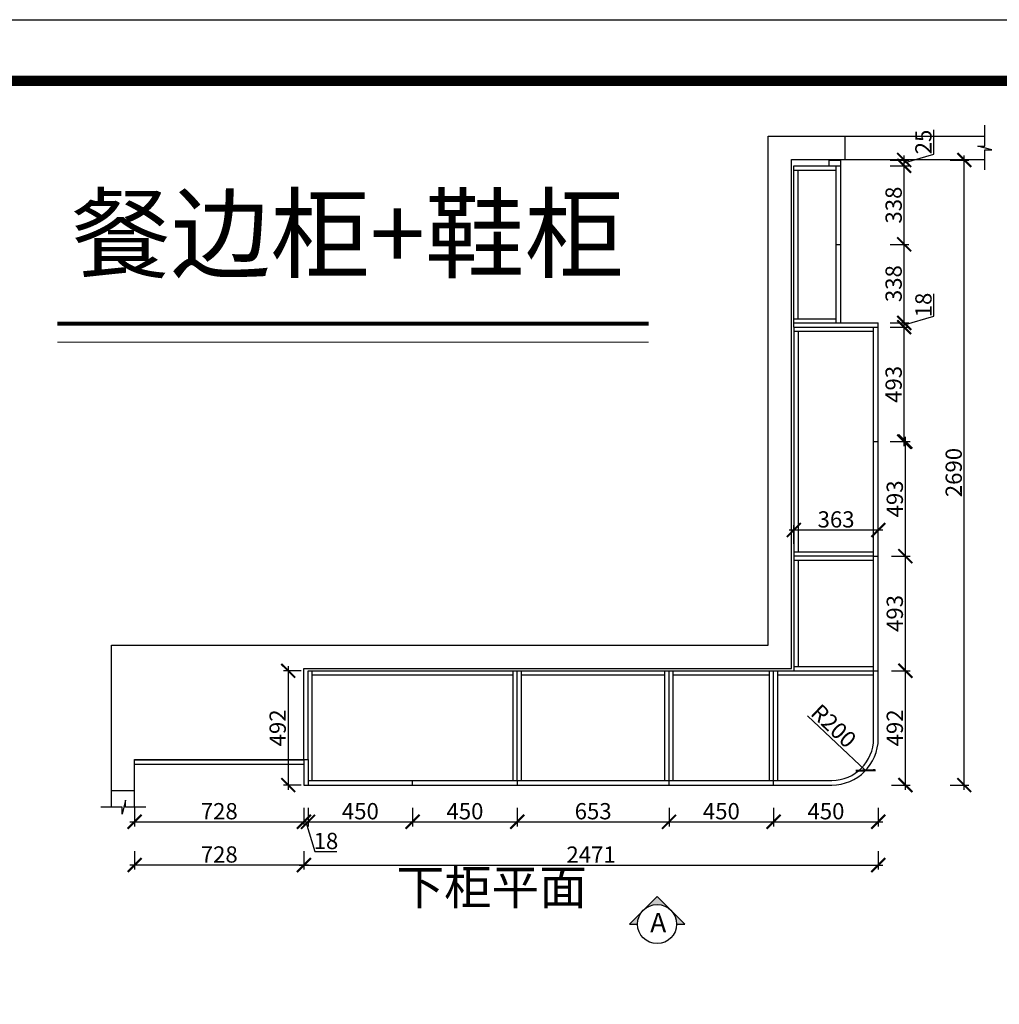
# Model space of a CAD drawing. Units: millimetres. Extents: x 0 to 152242, y -256572 to -239123.
# Drawn here: x 103867 to 108081, y -243360 to -239123 of the extents above; entities that cross this region are included whole.
import ezdxf

# ---------------------------------------------------------------- set-up
doc = ezdxf.new("R2010")
doc.units = ezdxf.units.MM
doc.header["$PDMODE"] = 35
doc.header["$PDSIZE"] = -20
for name, color, linetype, lineweight in [('1', 7, 'Continuous', 20), ('墙0.53', 7, 'Continuous', 53), ('尺寸', 7, 'Continuous', 9)]:
    doc.layers.add(name, color=color, linetype=linetype, lineweight=lineweight)
for name, color, linetype in [('图层1', 1, 'Continuous'), ('墙体', 4, 'Continuous'), ('门板', 3, 'Continuous')]:
    doc.layers.add(name, color=color, linetype=linetype)
doc.styles.add('ROMANC', font='simhei.ttf')
doc.styles.get("Standard").update_dxf_attribs({"font": 'arial.ttf'})
doc.dimstyles.new('ISO-25', dxfattribs={"dimtxt": 70, "dimasz": 60, "dimexe": 20, "dimexo": 30, "dimtad": 1, "dimdec": 0, "dimdsep": 46, "dimtxsty": 'Standard', "dimblk": 'ARCHTICK', "dimcen": 2.5, "dimdle": 20, "dimclrd": 1, "dimclre": 1, "dimclrt": 1, "dimadec": 0, "dimazin": 0, "dimtfac": 1, "dimtdec": 0, "dimtmove": 1, "dimatfit": 3, "dimfxl": 60, "dimfxlon": 1, "dimarcsym": 0})

# ---------------------------------------------------------------- blocks, each defined once
blk = doc.blocks.new('帝森衣柜')
at = {"color": 0, "linetype": 'ByBlock', "lineweight": -3}
blk.add_lwpolyline([(9273.8, 0), (0, 0), (0, 6462.7), (9273.8, 6462.7)], close=True, dxfattribs=at)
blk.add_lwpolyline([(9273.8, 0), (0, 0), (0, 6462.7), (9273.8, 6462.7)], close=True, dxfattribs=at)
blk.add_lwpolyline([(9273.8, 0), (0, 0), (0, 6462.7), (9273.8, 6462.7)], close=True, dxfattribs=at)
at = {"color": 0, "linetype": 'ByBlock', "lineweight": -3, "const_width": 16.2}
blk.add_lwpolyline([(9176.4, 97.4), (97.6, 97.4), (97.6, 6365.4), (9176.4, 6365.4)], close=True, dxfattribs=at)
blk.add_lwpolyline([(9176.4, 97.4), (97.6, 97.4), (97.6, 6365.4), (9176.4, 6365.4)], close=True, dxfattribs=at)
blk.add_lwpolyline([(9176.4, 97.4), (97.6, 97.4), (97.6, 6365.4), (9176.4, 6365.4)], close=True, dxfattribs=at)
blk = doc.blocks.new('_ArchTick')
at = {"color": 0, "linetype": 'ByBlock', "const_width": 0.15}
blk.add_lwpolyline([(-0.5, -0.5), (0.5, 0.5)], dxfattribs=at)
blk = doc.blocks.new('*D43')
at = {"color": 1, "lineweight": -2, "transparency": 16777216}
for p, q in [((104361.7, -242514.9), (104361.7, -242594.9)), ((105089.7, -242514.9), (105089.7, -242594.9)), ((104341.7, -242574.9), (105109.7, -242574.9))]:
    blk.add_line(p, q, dxfattribs=at)
at = {"layer": 'Defpoints', "color": 0, "transparency": 16777216}
for p in [(104361.7, -242327), (105089.7, -242327), (105089.7, -242574.9)]:
    blk.add_point(p, dxfattribs=at)
at = {"color": 1, "lineweight": -2, "transparency": 16777216, "xscale": 60, "yscale": 60, "zscale": 60, "rotation": 180}
blk.add_blockref('_ArchTick', (104361.7, -242574.9), dxfattribs=at)
at = {"color": 1, "lineweight": -2, "transparency": 16777216, "xscale": 60, "yscale": 60, "zscale": 60}
blk.add_blockref('_ArchTick', (105089.7, -242574.9), dxfattribs=at)
at = {"color": 1, "transparency": 16777216, "insert": (104725.7, -242538.5), "char_height": 70, "attachment_point": 5}
blk.add_mtext('728', dxfattribs=at)
blk = doc.blocks.new('*D44')
at = {"color": 1, "lineweight": -2, "transparency": 16777216}
for p, q in [((105089.7, -242514.9), (105089.7, -242594.9)), ((105107.7, -242514.9), (105107.7, -242594.9)), ((105069.7, -242574.9), (105127.7, -242574.9)), ((105098.7, -242574.9), (105137.2, -242703)), ((105137.2, -242703), (105232.2, -242703))]:
    blk.add_line(p, q, dxfattribs=at)
at = {"layer": 'Defpoints', "color": 0, "transparency": 16777216}
for p in [(105089.7, -242327), (105107.7, -242417), (105107.7, -242574.9)]:
    blk.add_point(p, dxfattribs=at)
at = {"color": 1, "lineweight": -2, "transparency": 16777216, "xscale": 60, "yscale": 60, "zscale": 60, "rotation": 180}
blk.add_blockref('_ArchTick', (105089.7, -242574.9), dxfattribs=at)
at = {"color": 1, "lineweight": -2, "transparency": 16777216, "xscale": 60, "yscale": 60, "zscale": 60}
blk.add_blockref('_ArchTick', (105107.7, -242574.9), dxfattribs=at)
at = {"color": 1, "transparency": 16777216, "insert": (105184.7, -242666.6), "char_height": 70, "attachment_point": 5}
blk.add_mtext('18', dxfattribs=at)
blk = doc.blocks.new('*D45')
at = {"color": 1, "lineweight": -2, "transparency": 16777216}
for p, q in [((105107.7, -242514.9), (105107.7, -242594.9)), ((105557.7, -242514.9), (105557.7, -242594.9)), ((105087.7, -242574.9), (105577.7, -242574.9))]:
    blk.add_line(p, q, dxfattribs=at)
at = {"layer": 'Defpoints', "color": 0, "transparency": 16777216}
for p in [(105107.7, -242417), (105557.7, -242417), (105557.7, -242574.9)]:
    blk.add_point(p, dxfattribs=at)
at = {"color": 1, "lineweight": -2, "transparency": 16777216, "xscale": 60, "yscale": 60, "zscale": 60, "rotation": 180}
blk.add_blockref('_ArchTick', (105107.7, -242574.9), dxfattribs=at)
at = {"color": 1, "lineweight": -2, "transparency": 16777216, "xscale": 60, "yscale": 60, "zscale": 60}
blk.add_blockref('_ArchTick', (105557.7, -242574.9), dxfattribs=at)
at = {"color": 1, "transparency": 16777216, "insert": (105332.7, -242538.5), "char_height": 70, "attachment_point": 5}
blk.add_mtext('450', dxfattribs=at)
blk = doc.blocks.new('*D46')
at = {"color": 1, "lineweight": -2, "transparency": 16777216}
for p, q in [((105557.7, -242514.9), (105557.7, -242594.9)), ((106007.7, -242514.9), (106007.7, -242594.9)), ((105537.7, -242574.9), (106027.7, -242574.9))]:
    blk.add_line(p, q, dxfattribs=at)
at = {"layer": 'Defpoints', "color": 0, "transparency": 16777216}
for p in [(105557.7, -242417), (106007.7, -242417), (106007.7, -242574.9)]:
    blk.add_point(p, dxfattribs=at)
at = {"color": 1, "lineweight": -2, "transparency": 16777216, "xscale": 60, "yscale": 60, "zscale": 60, "rotation": 180}
blk.add_blockref('_ArchTick', (105557.7, -242574.9), dxfattribs=at)
at = {"color": 1, "lineweight": -2, "transparency": 16777216, "xscale": 60, "yscale": 60, "zscale": 60}
blk.add_blockref('_ArchTick', (106007.7, -242574.9), dxfattribs=at)
at = {"color": 1, "transparency": 16777216, "insert": (105782.7, -242538.5), "char_height": 70, "attachment_point": 5}
blk.add_mtext('450', dxfattribs=at)
blk = doc.blocks.new('*D47')
at = {"color": 1, "lineweight": -2, "transparency": 16777216}
for p, q in [((106007.7, -242514.9), (106007.7, -242594.9)), ((106660.7, -242514.9), (106660.7, -242594.9)), ((105987.7, -242574.9), (106680.7, -242574.9))]:
    blk.add_line(p, q, dxfattribs=at)
at = {"layer": 'Defpoints', "color": 0, "transparency": 16777216}
for p in [(106007.7, -242417), (106660.7, -242417), (106660.7, -242574.9)]:
    blk.add_point(p, dxfattribs=at)
at = {"color": 1, "lineweight": -2, "transparency": 16777216, "xscale": 60, "yscale": 60, "zscale": 60, "rotation": 180}
blk.add_blockref('_ArchTick', (106007.7, -242574.9), dxfattribs=at)
at = {"color": 1, "lineweight": -2, "transparency": 16777216, "xscale": 60, "yscale": 60, "zscale": 60}
blk.add_blockref('_ArchTick', (106660.7, -242574.9), dxfattribs=at)
at = {"color": 1, "transparency": 16777216, "insert": (106334.2, -242538.5), "char_height": 70, "attachment_point": 5}
blk.add_mtext('653', dxfattribs=at)
blk = doc.blocks.new('*D48')
at = {"color": 1, "lineweight": -2, "transparency": 16777216}
for p, q in [((106660.7, -242514.9), (106660.7, -242594.9)), ((107110.7, -242514.9), (107110.7, -242594.9)), ((106640.7, -242574.9), (107130.7, -242574.9))]:
    blk.add_line(p, q, dxfattribs=at)
at = {"layer": 'Defpoints', "color": 0, "transparency": 16777216}
for p in [(106660.7, -242417), (107110.7, -242417), (107110.7, -242574.9)]:
    blk.add_point(p, dxfattribs=at)
at = {"color": 1, "lineweight": -2, "transparency": 16777216, "xscale": 60, "yscale": 60, "zscale": 60, "rotation": 180}
blk.add_blockref('_ArchTick', (106660.7, -242574.9), dxfattribs=at)
at = {"color": 1, "lineweight": -2, "transparency": 16777216, "xscale": 60, "yscale": 60, "zscale": 60}
blk.add_blockref('_ArchTick', (107110.7, -242574.9), dxfattribs=at)
at = {"color": 1, "transparency": 16777216, "insert": (106885.7, -242538.5), "char_height": 70, "attachment_point": 5}
blk.add_mtext('450', dxfattribs=at)
blk = doc.blocks.new('*D49')
at = {"color": 1, "lineweight": -2, "transparency": 16777216}
for p, q in [((107110.7, -242514.9), (107110.7, -242594.9)), ((107560.7, -242514.9), (107560.7, -242594.9)), ((107090.7, -242574.9), (107580.7, -242574.9))]:
    blk.add_line(p, q, dxfattribs=at)
at = {"layer": 'Defpoints', "color": 0, "transparency": 16777216}
for p in [(107560.7, -241925), (107110.7, -242417), (107560.7, -242574.9)]:
    blk.add_point(p, dxfattribs=at)
at = {"color": 1, "lineweight": -2, "transparency": 16777216, "xscale": 60, "yscale": 60, "zscale": 60, "rotation": 180}
blk.add_blockref('_ArchTick', (107110.7, -242574.9), dxfattribs=at)
at = {"color": 1, "lineweight": -2, "transparency": 16777216, "xscale": 60, "yscale": 60, "zscale": 60}
blk.add_blockref('_ArchTick', (107560.7, -242574.9), dxfattribs=at)
at = {"color": 1, "transparency": 16777216, "insert": (107335.7, -242538.5), "char_height": 70, "attachment_point": 5}
blk.add_mtext('450', dxfattribs=at)
blk = doc.blocks.new('*D50')
at = {"color": 1, "lineweight": -2, "transparency": 16777216}
for p, q in [((107677.3, -242437), (107677.3, -241905)), ((107617.3, -241925), (107697.3, -241925)), ((107617.3, -242417), (107697.3, -242417))]:
    blk.add_line(p, q, dxfattribs=at)
at = {"layer": 'Defpoints', "color": 0, "transparency": 16777216}
for p in [(107560.7, -241925), (107677.3, -241925), (107360.7, -242417)]:
    blk.add_point(p, dxfattribs=at)
at = {"color": 1, "lineweight": -2, "transparency": 16777216, "xscale": 60, "yscale": 60, "zscale": 60}
for p, rotation in [((107677.3, -241925), 90), ((107677.3, -242417), 270)]:
    blk.add_blockref('_ArchTick', p, dxfattribs=dict(at, rotation=rotation))
at = {"color": 1, "transparency": 16777216, "insert": (107640.9, -242171), "char_height": 70, "attachment_point": 5, "rotation": 90}
blk.add_mtext('492', dxfattribs=at)
blk = doc.blocks.new('*D51')
at = {"color": 1, "lineweight": -2, "transparency": 16777216}
for p, q in [((107617.3, -241432), (107697.3, -241432)), ((107677.3, -241945), (107677.3, -241412)), ((107617.3, -241925), (107697.3, -241925))]:
    blk.add_line(p, q, dxfattribs=at)
at = {"layer": 'Defpoints', "color": 0, "transparency": 16777216}
for p in [(107560.7, -241432), (107677.3, -241432), (107560.7, -241925)]:
    blk.add_point(p, dxfattribs=at)
at = {"color": 1, "lineweight": -2, "transparency": 16777216, "xscale": 60, "yscale": 60, "zscale": 60}
for p, rotation in [((107677.3, -241432), 90), ((107677.3, -241925), 270)]:
    blk.add_blockref('_ArchTick', p, dxfattribs=dict(at, rotation=rotation))
at = {"color": 1, "transparency": 16777216, "insert": (107640.9, -241678.5), "char_height": 70, "attachment_point": 5, "rotation": 90}
blk.add_mtext('493', dxfattribs=at)
blk = doc.blocks.new('*D52')
at = {"color": 1, "lineweight": -2, "transparency": 16777216}
for p, q in [((107677.3, -241452), (107677.3, -240919)), ((107617.3, -240939), (107697.3, -240939)), ((107617.3, -241432), (107697.3, -241432))]:
    blk.add_line(p, q, dxfattribs=at)
at = {"layer": 'Defpoints', "color": 0, "transparency": 16777216}
for p in [(107560.7, -240939), (107677.3, -240939), (107560.7, -241432)]:
    blk.add_point(p, dxfattribs=at)
at = {"color": 1, "lineweight": -2, "transparency": 16777216, "xscale": 60, "yscale": 60, "zscale": 60}
for p, rotation in [((107677.3, -240939), 90), ((107677.3, -241432), 270)]:
    blk.add_blockref('_ArchTick', p, dxfattribs=dict(at, rotation=rotation))
at = {"color": 1, "transparency": 16777216, "insert": (107640.9, -241185.5), "char_height": 70, "attachment_point": 5, "rotation": 90}
blk.add_mtext('493', dxfattribs=at)
blk = doc.blocks.new('*D53')
at = {"color": 1, "lineweight": -2, "transparency": 16777216}
for p, q in [((107672.3, -240959), (107672.3, -240426)), ((107612.3, -240446), (107692.3, -240446)), ((107612.3, -240939), (107692.3, -240939))]:
    blk.add_line(p, q, dxfattribs=at)
at = {"layer": 'Defpoints', "color": 0, "transparency": 16777216}
for p in [(107560.7, -240446), (107672.3, -240446), (107560.7, -240939)]:
    blk.add_point(p, dxfattribs=at)
at = {"color": 1, "lineweight": -2, "transparency": 16777216, "xscale": 60, "yscale": 60, "zscale": 60}
for p, rotation in [((107672.3, -240446), 90), ((107672.3, -240939), 270)]:
    blk.add_blockref('_ArchTick', p, dxfattribs=dict(at, rotation=rotation))
at = {"color": 1, "transparency": 16777216, "insert": (107635.9, -240692.5), "char_height": 70, "attachment_point": 5, "rotation": 90}
blk.add_mtext('493', dxfattribs=at)
blk = doc.blocks.new('*D54')
at = {"color": 1, "lineweight": -2, "transparency": 16777216}
for p, q in [((105022.5, -241905), (105022.5, -242437)), ((105077.7, -241925), (105002.5, -241925)), ((105077.7, -242417), (105002.5, -242417))]:
    blk.add_line(p, q, dxfattribs=at)
at = {"layer": 'Defpoints', "color": 0, "transparency": 16777216}
for p in [(105107.7, -241925), (105022.5, -242417), (105107.7, -242417)]:
    blk.add_point(p, dxfattribs=at)
at = {"color": 1, "lineweight": -2, "transparency": 16777216, "xscale": 60, "yscale": 60, "zscale": 60}
for p, rotation in [((105022.5, -241925), 90), ((105022.5, -242417), 270)]:
    blk.add_blockref('_ArchTick', p, dxfattribs=dict(at, rotation=rotation))
at = {"color": 1, "transparency": 16777216, "insert": (104986.1, -242171), "char_height": 70, "attachment_point": 5, "rotation": 90}
blk.add_mtext('492', dxfattribs=at)
blk = doc.blocks.new('*D55')
at = {"color": 1, "lineweight": -2, "transparency": 16777216}
for p, q in [((107672.3, -240448), (107672.3, -240070)), ((107612.3, -240090), (107692.3, -240090)), ((107612.3, -240428), (107692.3, -240428))]:
    blk.add_line(p, q, dxfattribs=at)
at = {"layer": 'Defpoints', "color": 0, "transparency": 16777216}
for p in [(107397.7, -240090), (107672.3, -240090), (107397.7, -240428)]:
    blk.add_point(p, dxfattribs=at)
at = {"color": 1, "lineweight": -2, "transparency": 16777216, "xscale": 60, "yscale": 60, "zscale": 60}
for p, rotation in [((107672.3, -240090), 90), ((107672.3, -240428), 270)]:
    blk.add_blockref('_ArchTick', p, dxfattribs=dict(at, rotation=rotation))
at = {"color": 1, "transparency": 16777216, "insert": (107635.9, -240259), "char_height": 70, "attachment_point": 5, "rotation": 90}
blk.add_mtext('338', dxfattribs=at)
blk = doc.blocks.new('*D56')
at = {"color": 1, "lineweight": -2, "transparency": 16777216}
for p, q in [((107672.3, -240110), (107672.3, -239732)), ((107612.3, -239752), (107692.3, -239752)), ((107612.3, -240090), (107692.3, -240090))]:
    blk.add_line(p, q, dxfattribs=at)
at = {"layer": 'Defpoints', "color": 0, "transparency": 16777216}
for p in [(107397.7, -239752), (107672.3, -239752), (107397.7, -240090)]:
    blk.add_point(p, dxfattribs=at)
at = {"color": 1, "lineweight": -2, "transparency": 16777216, "xscale": 60, "yscale": 60, "zscale": 60}
for p, rotation in [((107672.3, -239752), 90), ((107672.3, -240090), 270)]:
    blk.add_blockref('_ArchTick', p, dxfattribs=dict(at, rotation=rotation))
at = {"color": 1, "transparency": 16777216, "insert": (107635.9, -239921), "char_height": 70, "attachment_point": 5, "rotation": 90}
blk.add_mtext('338', dxfattribs=at)
blk = doc.blocks.new('*D57')
at = {"color": 1, "lineweight": -2, "transparency": 16777216}
for p, q in [((107800.5, -239701.1), (107800.5, -239597.8)), ((107672.3, -239739.5), (107800.5, -239701.1)), ((107672.3, -239772), (107672.3, -239707)), ((107612.3, -239727), (107692.3, -239727)), ((107612.3, -239752), (107692.3, -239752))]:
    blk.add_line(p, q, dxfattribs=at)
at = {"layer": 'Defpoints', "color": 0, "transparency": 16777216}
for p in [(107397.7, -239727), (107672.3, -239727), (107397.7, -239752)]:
    blk.add_point(p, dxfattribs=at)
at = {"color": 1, "lineweight": -2, "transparency": 16777216, "xscale": 60, "yscale": 60, "zscale": 60}
for p, rotation in [((107672.3, -239727), 90), ((107672.3, -239752), 270)]:
    blk.add_blockref('_ArchTick', p, dxfattribs=dict(at, rotation=rotation))
at = {"color": 1, "transparency": 16777216, "insert": (107764.1, -239649.4), "char_height": 70, "attachment_point": 5, "rotation": 90}
blk.add_mtext('25', dxfattribs=at)
blk = doc.blocks.new('*D58')
at = {"color": 1, "lineweight": -2, "transparency": 16777216}
for p, q in [((107800.5, -240398.6), (107800.5, -240303.5)), ((107672.3, -240437), (107800.5, -240398.6)), ((107672.3, -240466), (107672.3, -240408)), ((107612.3, -240428), (107692.3, -240428)), ((107612.3, -240446), (107692.3, -240446))]:
    blk.add_line(p, q, dxfattribs=at)
at = {"layer": 'Defpoints', "color": 0, "transparency": 16777216}
for p in [(107560.7, -240428), (107560.7, -240446), (107672.3, -240428)]:
    blk.add_point(p, dxfattribs=at)
at = {"color": 1, "lineweight": -2, "transparency": 16777216, "xscale": 60, "yscale": 60, "zscale": 60}
for p, rotation in [((107672.3, -240428), 90), ((107672.3, -240446), 270)]:
    blk.add_blockref('_ArchTick', p, dxfattribs=dict(at, rotation=rotation))
at = {"color": 1, "transparency": 16777216, "insert": (107764.1, -240351), "char_height": 70, "attachment_point": 5, "rotation": 90}
blk.add_mtext('18', dxfattribs=at)
blk = doc.blocks.new('*D59')
at = {"color": 1, "lineweight": -2, "transparency": 16777216}
for p, q in [((107197.7, -241379.1), (107197.7, -241299.1)), ((107560.7, -241379.1), (107560.7, -241299.1)), ((107177.7, -241319.1), (107580.7, -241319.1))]:
    blk.add_line(p, q, dxfattribs=at)
at = {"layer": 'Defpoints', "color": 0, "transparency": 16777216}
for p in [(107560.7, -241319.1), (107197.7, -241432), (107560.7, -241432)]:
    blk.add_point(p, dxfattribs=at)
at = {"color": 1, "lineweight": -2, "transparency": 16777216, "xscale": 60, "yscale": 60, "zscale": 60, "rotation": 180}
blk.add_blockref('_ArchTick', (107197.7, -241319.1), dxfattribs=at)
at = {"color": 1, "lineweight": -2, "transparency": 16777216, "xscale": 60, "yscale": 60, "zscale": 60}
blk.add_blockref('_ArchTick', (107560.7, -241319.1), dxfattribs=at)
at = {"color": 1, "transparency": 16777216, "insert": (107379.2, -241282.7), "char_height": 70, "attachment_point": 5}
blk.add_mtext('363', dxfattribs=at)
blk = doc.blocks.new('*D14')
at = {"color": 1, "lineweight": -2, "transparency": 16777216}
blk.add_line((107256.8, -242119.3), (107506.5, -242354), dxfattribs=at)
at = {"layer": 'Defpoints', "color": 0, "transparency": 16777216}
for p in [(107360.7, -242217), (107506.5, -242354)]:
    blk.add_point(p, dxfattribs=at)
at = {"color": 1, "lineweight": -2, "transparency": 16777216, "xscale": 60, "yscale": 60, "zscale": 60, "rotation": 316.7825437021373}
blk.add_blockref('_ArchTick', (107506.5, -242354), dxfattribs=at)
at = {"color": 1, "transparency": 16777216, "insert": (107362.8, -242169), "char_height": 70, "attachment_point": 5, "rotation": 316.7825}
blk.add_mtext('R200', dxfattribs=at)
blk = doc.blocks.new('*D17')
at = {"color": 1, "lineweight": -2, "transparency": 16777216}
for p, q in [((105089.7, -242701), (105089.7, -242781)), ((107560.7, -242701), (107560.7, -242781)), ((105069.7, -242761), (107580.7, -242761))]:
    blk.add_line(p, q, dxfattribs=at)
at = {"layer": 'Defpoints', "color": 0, "transparency": 16777216}
for p in [(107560.7, -242217), (105089.7, -242417), (107560.7, -242761)]:
    blk.add_point(p, dxfattribs=at)
at = {"color": 1, "lineweight": -2, "transparency": 16777216, "xscale": 60, "yscale": 60, "zscale": 60, "rotation": 180}
blk.add_blockref('_ArchTick', (105089.7, -242761), dxfattribs=at)
at = {"color": 1, "lineweight": -2, "transparency": 16777216, "xscale": 60, "yscale": 60, "zscale": 60}
blk.add_blockref('_ArchTick', (107560.7, -242761), dxfattribs=at)
at = {"color": 1, "transparency": 16777216, "insert": (106325.2, -242725.3), "char_height": 70, "attachment_point": 5}
blk.add_mtext('2471', dxfattribs=at)
blk = doc.blocks.new('*D18')
at = {"color": 1, "lineweight": -2, "transparency": 16777216}
for p, q in [((104361.7, -242701), (104361.7, -242781)), ((105089.7, -242701), (105089.7, -242781)), ((105109.7, -242761), (104341.7, -242761))]:
    blk.add_line(p, q, dxfattribs=at)
at = {"layer": 'Defpoints', "color": 0, "transparency": 16777216}
for p in [(104361.7, -242327), (105089.7, -242327), (104361.7, -242761)]:
    blk.add_point(p, dxfattribs=at)
at = {"color": 1, "lineweight": -2, "transparency": 16777216, "xscale": 60, "yscale": 60, "zscale": 60, "rotation": 180}
blk.add_blockref('_ArchTick', (104361.7, -242761), dxfattribs=at)
at = {"color": 1, "lineweight": -2, "transparency": 16777216, "xscale": 60, "yscale": 60, "zscale": 60}
blk.add_blockref('_ArchTick', (105089.7, -242761), dxfattribs=at)
at = {"color": 1, "transparency": 16777216, "insert": (104725.7, -242724.7), "char_height": 70, "attachment_point": 5}
blk.add_mtext('728', dxfattribs=at)
blk = doc.blocks.new('*D12')
at = {"color": 1, "lineweight": -2, "transparency": 16777216}
for p, q in [((107930.7, -242437), (107930.7, -239707)), ((107870.7, -239727), (107950.7, -239727)), ((107870.7, -242417), (107950.7, -242417))]:
    blk.add_line(p, q, dxfattribs=at)
at = {"layer": 'Defpoints', "color": 0, "transparency": 16777216}
for p in [(107397.7, -239727), (107930.7, -239727), (107360.7, -242417)]:
    blk.add_point(p, dxfattribs=at)
at = {"color": 1, "lineweight": -2, "transparency": 16777216, "xscale": 60, "yscale": 60, "zscale": 60}
for p, rotation in [((107930.7, -239727), 90), ((107930.7, -242417), 270)]:
    blk.add_blockref('_ArchTick', p, dxfattribs=dict(at, rotation=rotation))
at = {"color": 1, "transparency": 16777216, "insert": (107894.4, -241072), "char_height": 70, "attachment_point": 5, "rotation": 90}
blk.add_mtext('2690', dxfattribs=at)
blk = doc.blocks.new('DVSFA')
at = {"layer": '墙0.53', "lineweight": 25}
h = blk.add_hatch(color=256, dxfattribs=at)
h.paths.add_polyline_path([(1535, 42090.2), (1460.7, 42016, -0.414214), (1609.2, 42016)])
h.paths.add_polyline_path([(1460.7, 42016), (1386.5, 41941.7), (1430, 41941.7, -0.198912)])
h.paths.add_polyline_path([(1609.2, 42016, -0.198912), (1640, 41941.7), (1683.5, 41941.7)])
at = {"lineweight": 25}
for p, q in [((1535, 42090.2), (1386.5, 41941.7)), ((1683.5, 41941.7), (1535, 42090.2)), ((1386.5, 41941.7), (1430, 41941.7)), ((1640, 41941.7), (1683.5, 41941.7))]:
    blk.add_line(p, q, dxfattribs=at)
blk.add_circle((1535, 41941.7), 105, dxfattribs=at)
at = {"layer": '图层1', "lineweight": 25, "style": 'ROMANC'}
blk.add_text('A', height=105, dxfattribs=at).set_placement((1497.5, 41897.2))
blk = doc.blocks.new('*D19')
at = {"color": 1, "lineweight": -2, "transparency": 16777216}
for p, q in [((111682.2, -239701.1), (111682.2, -239597.8)), ((111554, -239739.5), (111682.2, -239701.1)), ((111554, -239772), (111554, -239707)), ((111494, -239727), (111574, -239727)), ((111494, -239752), (111574, -239752))]:
    blk.add_line(p, q, dxfattribs=at)
at = {"layer": 'Defpoints', "color": 0, "transparency": 16777216}
for p in [(0, -239727), (111554, -239727), (111279.4, -239752)]:
    blk.add_point(p, dxfattribs=at)
at = {"color": 1, "lineweight": -2, "transparency": 16777216, "xscale": 60, "yscale": 60, "zscale": 60}
for p, rotation in [((111554, -239727), 90), ((111554, -239752), 270)]:
    blk.add_blockref('_ArchTick', p, dxfattribs=dict(at, rotation=rotation))
at = {"color": 1, "transparency": 16777216, "insert": (111645.8, -239649.4), "char_height": 70, "attachment_point": 5, "rotation": 90}
blk.add_mtext('25', dxfattribs=at)

msp = doc.modelspace()

# ---------------------------------------------------------------- linework, layer by layer
for p, q in [((107197.7, -239752), (107347.7, -239752)), ((107197.7, -240428), (107197.7, -239752)), ((107197.7, -239770), (107377.7, -239770)), ((107215.7, -240410), (107215.7, -239770)), ((107197.7, -240410), (107377.7, -240410)), ((107197.7, -240446), (107197.7, -241925)), ((107197.7, -240464), (107540.7, -240464)), ((107215.7, -240464), (107215.7, -241414)), ((107540.7, -241414), (107197.7, -241414)), ((107540.7, -241432), (107197.7, -241432)), ((107540.7, -241450), (107197.7, -241450)), ((107215.7, -241450), (107215.7, -241907)), ((107197.7, -241907), (107540.7, -241907)), ((105107.7, -242307), (105107.7, -241925)), ((105107.7, -241925), (107540.7, -241925)), ((105125.7, -242397), (105125.7, -241925)), ((105125.7, -241943), (105989.7, -241943)), ((105989.7, -242397), (105989.7, -241925)), ((106007.7, -242397), (106007.7, -241925)), ((106025.7, -242397), (106025.7, -241925)), ((106025.7, -241943), (106642.7, -241943)), ((106642.7, -242397), (106642.7, -241925)), ((106660.7, -242397), (106660.7, -241925)), ((106678.7, -242397), (106678.7, -241925)), ((106678.7, -241943), (107092.7, -241943)), ((107092.7, -242397), (107092.7, -241925)), ((107110.7, -242397), (107110.7, -241925)), ((107128.7, -242397), (107128.7, -241925)), ((107128.7, -241943), (107540.7, -241943))]:
    msp.add_line(p, q)
at = {"layer": '1'}
msp.add_line((104029.4, -240511.2), (106572.9, -240511.2), dxfattribs=at)
at = {"layer": '1', "const_width": 17.3}
msp.add_lwpolyline([(104029.4, -240431.6), (106572.9, -240431.6)], dxfattribs=at)
msp.add_lwpolyline([(104029.4, -240431.6), (106572.9, -240431.6)], dxfattribs=at)
at = {"layer": '墙体'}
for p, q in [((107087.7, -241815), (107087.7, -239625)), ((107087.7, -239625), (108018.8, -239625)), ((107417.7, -239725), (107417.7, -239625)), ((107187.7, -241915), (107187.7, -239725)), ((107187.7, -239725), (108018.8, -239725)), ((104261.7, -242511.7), (104261.7, -241815)), ((104261.7, -241815), (107087.7, -241815)), ((105089.7, -242307), (105089.7, -241915)), ((105089.7, -241915), (107187.7, -241915)), ((104361.7, -242511.7), (104361.7, -242307)), ((104361.7, -242307), (105089.7, -242307)), ((104261.7, -242440), (104361.7, -242440))]:
    msp.add_line(p, q, dxfattribs=at)
for points in [[(108018.8, -239769.5), (108018.8, -239682.5), (108048.8, -239682.5), (107988.8, -239667), (108018.8, -239667), (108018.8, -239576.6)], [(104409.9, -242511.7), (104322.9, -242511.7), (104322.9, -242481.7), (104307.4, -242541.7), (104307.4, -242511.7), (104217, -242511.7)]]:
    msp.add_lwpolyline(points, dxfattribs=at)
at = {"layer": '门板'}
for p, q in [((107347.7, -239727), (107397.7, -239727)), ((107347.7, -239727), (107347.7, -239752)), ((107397.7, -239727), (107397.7, -240428)), ((107347.7, -239752), (107397.7, -239752)), ((107377.7, -239752), (107377.7, -240428)), ((107377.7, -240090), (107397.7, -240090)), ((107197.7, -240428), (107560.7, -240428)), ((107197.7, -240446), (107197.7, -240428)), ((107197.7, -240446), (107560.7, -240446)), ((107540.7, -242217), (107540.7, -240446)), ((107560.7, -242217), (107560.7, -240428)), ((107540.7, -240939), (107560.7, -240939)), ((107540.7, -241432), (107560.7, -241432)), ((107540.7, -241925), (107560.7, -241925)), ((104361.7, -242309), (105089.7, -242309)), ((104361.7, -242327), (105089.7, -242327)), ((105089.7, -242307), (105107.7, -242307)), ((105089.7, -242307), (105089.7, -242417)), ((105107.7, -242307), (105107.7, -242417)), ((105089.7, -242417), (107360.7, -242417)), ((105107.7, -242397), (107360.7, -242397)), ((105557.7, -242417), (105557.7, -242397)), ((106007.7, -242397), (106007.7, -242417)), ((106660.7, -242417), (106660.7, -242397)), ((107110.7, -242417), (107110.7, -242397))]:
    msp.add_line(p, q, dxfattribs=at)
for radius in [200, 180]:
    msp.add_arc((107360.7, -242217), radius, 270, 0, dxfattribs=at)

# ---------------------------------------------------------------- block references
at = {"xscale": 0.8, "yscale": 0.8, "zscale": 0.8}
msp.add_blockref('DVSFA', (105381.4, -276568.7), dxfattribs=at)
at = {"layer": '尺寸', "xscale": 2.7, "yscale": 2.7, "zscale": 2.7}
msp.add_blockref('帝森衣柜', (98114.1, -256572.5), dxfattribs=at)

# ---------------------------------------------------------------- texts
at = {"insert": (105488.4, -242780.8), "char_height": 150, "attachment_point": 1}
msp.add_mtext_dynamic_manual_height_columns('{\\fSimSun|b0|i0|c134|p2;下柜平面}', width=1034.946, gutter_width=12.5, heights=[0], dxfattribs=at)
at = {"layer": '1', "insert": (104089.5, -239887.8), "char_height": 313.723, "width": 8685.616, "attachment_point": 1}
msp.add_mtext('{\\fSimSun|b0|i0|c134|p2;餐边柜+鞋柜}', dxfattribs=at)

# ---------------------------------------------------------------- dimensions: what is measured, and where the dimension line sits
for base, p1, p2, picture, middle in [((111554, -239727), (111279.4, -239752), (0, -239727), '*D19', (111645.8, -239700.4)), ((107672.3, -239727), (107397.7, -239752), (107397.7, -239727), '*D57', (107764.1, -239700.4)), ((107930.7, -239727), (107360.7, -242417), (107397.7, -239727), '*D12', (107894.4, -241072)), ((107672.3, -239752), (107397.7, -240090), (107397.7, -239752), '*D56', (107635.9, -239921)), ((107672.3, -240090), (107397.7, -240428), (107397.7, -240090), '*D55', (107635.9, -240259)), ((107672.3, -240428), (107560.7, -240446), (107560.7, -240428), '*D58', (107764.1, -240397.9)), ((107672.3, -240446), (107560.7, -240939), (107560.7, -240446), '*D53', (107635.9, -240692.5)), ((107677.3, -240939), (107560.7, -241432), (107560.7, -240939), '*D52', (107640.9, -241185.5)), ((107677.3, -241432), (107560.7, -241925), (107560.7, -241432), '*D51', (107640.9, -241678.5)), ((105022.5, -242417), (105107.7, -241925), (105107.7, -242417), '*D54', (104986.1, -242171)), ((107677.3, -241925), (107360.7, -242417), (107560.7, -241925), '*D50', (107640.9, -242171))]:
    dim = msp.add_linear_dim(base=base, p1=p1, p2=p2, angle=90, dimstyle='ISO-25')
    dim.commit()
    dim.dimension.update_dxf_attribs({"geometry": picture, "text_midpoint": middle})
for base, p1, p2, picture, middle in [((107560.7, -241319.1), (107197.7, -241432), (107560.7, -241432), '*D59', (107379.2, -241282.7)), ((107560.7, -242574.9), (107110.7, -242417), (107560.7, -241925), '*D49', (107335.7, -242538.5)), ((107560.7, -242761), (105089.7, -242417), (107560.7, -242217), '*D17', (106325.2, -242725.3)), ((105089.7, -242574.9), (104361.7, -242327), (105089.7, -242327), '*D43', (104725.7, -242538.5)), ((104361.7, -242761), (105089.7, -242327), (104361.7, -242327), '*D18', (104725.7, -242724.7)), ((105107.7, -242574.9), (105089.7, -242327), (105107.7, -242417), '*D44', (105137.8, -242666.6)), ((105557.7, -242574.9), (105107.7, -242417), (105557.7, -242417), '*D45', (105332.7, -242538.5)), ((106007.7, -242574.9), (105557.7, -242417), (106007.7, -242417), '*D46', (105782.7, -242538.5)), ((106660.7, -242574.9), (106007.7, -242417), (106660.7, -242417), '*D47', (106334.2, -242538.5)), ((107110.7, -242574.9), (106660.7, -242417), (107110.7, -242417), '*D48', (106885.7, -242538.5))]:
    dim = msp.add_linear_dim(base=base, p1=p1, p2=p2, dimstyle='ISO-25')
    dim.commit()
    dim.dimension.update_dxf_attribs({"geometry": picture, "text_midpoint": middle})
dim = msp.add_radius_dim(center=(107360.7, -242217), mpoint=(107506.5, -242354), dimstyle='ISO-25')
dim.commit()
dim.dimension.update_dxf_attribs({"geometry": '*D14', "text_midpoint": (107337.9, -242195.5), "dimtype": 132})

doc.saveas('drawing.dxf')
